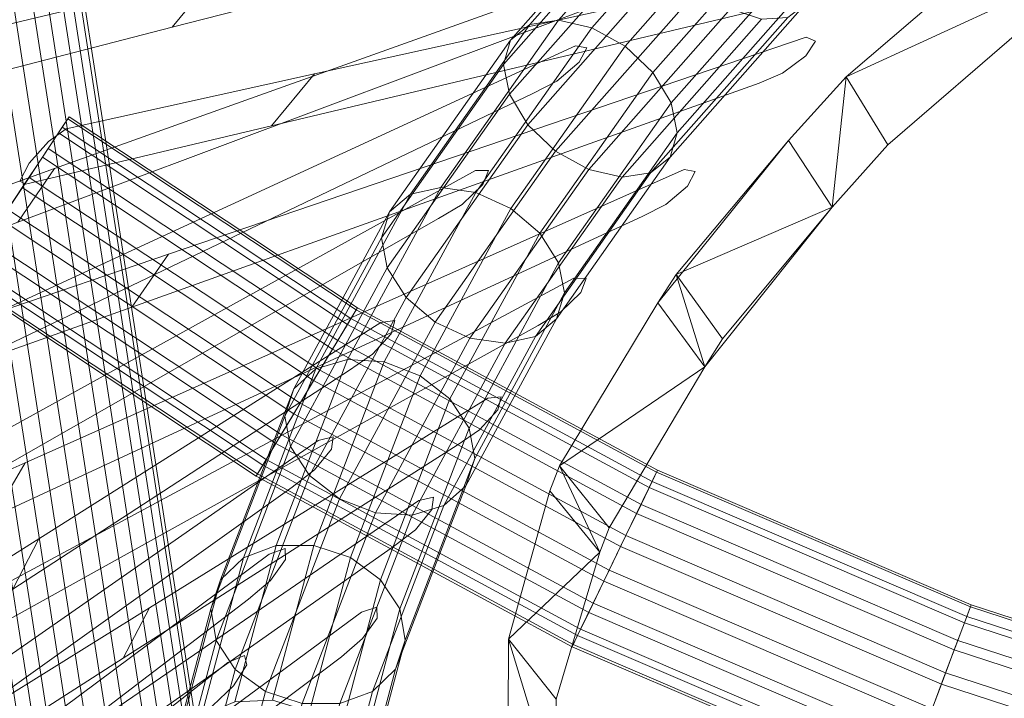
# Model space of a CAD drawing. Units: metres. Extents: x -0.228 to 0.228, y -0.3 to 0.3.
# Drawn here: x -0.188 to -0.108, y 0.133 to 0.188 of the extents above; entities that cross this region are included whole.
import ezdxf

# ---------------------------------------------------------------- set-up
doc = ezdxf.new("R2010")
doc.units = ezdxf.units.M
doc.header["$MEASUREMENT"] = 0
doc.layers.add('3D', color=7, linetype='Continuous')

# ---------------------------------------------------------------- blocks, each defined once
blk = doc.blocks.new('*E5')
at = {"layer": '3D', "color": 0, "linetype": 'Continuous', "lineweight": 0}
for points, invisible_edges in [([(-182.125, 452.761, 1055.363), (-189.481, 441.898, 1047.071), (-172.835, 464.21, 1061.715)], 4), ([(-189.481, 441.898, 1047.071), (-172.715, 458.073, 1041.67), (-172.835, 464.21, 1061.715)], 15), ([(-141.509, 463.967, 953.493), (-175.748, 437.805, 961.555), (-177.187, 449.998, 1000.524)], 15), ([(-141.509, 463.967, 953.493), (-139.733, 451.591, 914.542), (-175.748, 437.805, 961.555)], 15), ([(-205.714, 428.257, 1032.917), (-177.971, 462.001, 1039.5), (-206.024, 420.197, 1010.551)], 15), ([(-177.187, 449.998, 1000.524), (-206.024, 420.197, 1010.551), (-177.971, 462.001, 1039.5)], 15), ([(-195.244, 445.303, 1045.028), (-177.971, 462.001, 1039.5), (-205.714, 428.257, 1032.917)], 15), ([(-137.461, 439.007, 875.598), (-139.733, 451.591, 914.542), (-99.82, 460.07, 869.573)], 15), ([(-99.82, 460.07, 869.573), (-100.194, 454.386, 854.045), (-137.461, 439.007, 875.598)], 15), ([(-170.624, 433.73, 963.732), (-137.377, 459.037, 955.847), (-171.988, 445.998, 1002.697)], 15), ([(-137.377, 459.037, 955.847), (-170.624, 433.73, 963.732), (-135.68, 446.589, 916.899)], 15), ([(-199.658, 425.182, 1034.862), (-199.979, 417.108, 1012.491), (-172.715, 458.073, 1041.67)], 15), ([(-171.988, 445.998, 1002.697), (-172.715, 458.073, 1041.67), (-199.979, 417.108, 1012.491)], 15), ([(-189.481, 441.898, 1047.071), (-199.658, 425.182, 1034.862), (-172.715, 458.073, 1041.67)], 15), ([(-182.125, 452.761, 1055.363), (-187.675, 456.387, 1053.261), (-189.481, 441.898, 1047.071)], 4), ([(-100.194, 454.386, 854.045), (-118.19, 438.974, 840.079), (-137.461, 439.007, 875.598)], 15), ([(-133.502, 433.933, 877.958), (-96.931, 454.276, 872.057), (-135.68, 446.589, 916.899)], 15), ([(-96.931, 454.276, 872.057), (-133.502, 433.933, 877.958), (-97.303, 448.584, 856.526)], 15), ([(-97.303, 448.584, 856.526), (-118.19, 438.974, 840.079), (-100.194, 454.386, 854.045)], 4), ([(-139.733, 451.591, 914.542), (-173.674, 425.421, 922.594), (-175.748, 437.805, 961.555)], 15), ([(-173.674, 425.421, 922.594), (-139.733, 451.591, 914.542), (-137.461, 439.007, 875.598)], 15), ([(-177.187, 449.998, 1000.524), (-175.748, 437.805, 961.555), (-206.024, 420.197, 1010.551)], 15), ([(-114.8, 433.484, 842.504), (-97.303, 448.584, 856.526), (-133.502, 433.933, 877.958)], 15), ([(-114.8, 433.484, 842.504), (-118.19, 438.974, 840.079), (-97.303, 448.584, 856.526)], 4), ([(-171.988, 445.998, 1002.697), (-199.979, 417.108, 1012.491), (-170.624, 433.73, 963.732)], 15), ([(-168.642, 421.269, 924.774), (-135.68, 446.589, 916.899), (-170.624, 433.73, 963.732)], 15), ([(-135.68, 446.589, 916.899), (-168.642, 421.269, 924.774), (-133.502, 433.933, 877.958)], 15), ([(-170.984, 412.842, 883.64), (-173.674, 425.421, 922.594), (-137.461, 439.007, 875.598)], 15), ([(-170.984, 412.842, 883.64), (-137.461, 439.007, 875.598), (-134.711, 426.212, 836.661)], 15), ([(-134.711, 426.212, 836.661), (-137.461, 439.007, 875.598), (-118.19, 438.974, 840.079)], 15), ([(-118.19, 438.974, 840.079), (-122.831, 433.822, 834.439), (-134.711, 426.212, 836.661)], 15), ([(-118.19, 438.974, 840.079), (-119.315, 428.421, 836.847), (-122.831, 433.822, 834.439)], 4), ([(-114.8, 433.484, 842.504), (-119.315, 428.421, 836.847), (-118.19, 438.974, 840.079)], 4), ([(-175.748, 437.805, 961.555), (-204.537, 407.937, 971.572), (-206.024, 420.197, 1010.551)], 15), ([(-175.748, 437.805, 961.555), (-173.674, 425.421, 922.594), (-204.537, 407.937, 971.572)], 15), ([(-166.062, 408.611, 885.824), (-133.502, 433.933, 877.958), (-168.642, 421.269, 924.774)], 15), ([(-133.502, 433.933, 877.958), (-166.062, 408.611, 885.824), (-130.858, 421.065, 839.023)], 15), ([(-130.858, 421.065, 839.023), (-114.8, 433.484, 842.504), (-133.502, 433.933, 877.958)], 15), ([(-198.57, 404.769, 973.516), (-170.624, 433.73, 963.732), (-199.979, 417.108, 1012.491)], 15), ([(-170.624, 433.73, 963.732), (-198.57, 404.769, 973.516), (-168.642, 421.269, 924.774)], 15), ([(-122.831, 433.822, 834.439), (-133.399, 420.698, 820.08), (-134.711, 426.212, 836.661)], 15), ([(-131.936, 422.978, 823.06), (-133.399, 420.698, 820.08), (-122.831, 433.822, 834.439)], 4), ([(-131.936, 422.978, 823.06), (-122.831, 433.822, 834.439), (-119.315, 428.421, 836.847)], 4), ([(-119.315, 428.421, 836.847), (-114.8, 433.484, 842.504), (-130.858, 421.065, 839.023)], 15), ([(-128.171, 417.767, 825.43), (-131.936, 422.978, 823.06), (-119.315, 428.421, 836.847)], 4), ([(-119.315, 428.421, 836.847), (-130.858, 421.065, 839.023), (-129.595, 415.519, 822.443)], 15), ([(-128.171, 417.767, 825.43), (-119.315, 428.421, 836.847), (-129.595, 415.519, 822.443)], 4), ([(-167.699, 400.065, 844.695), (-170.984, 412.842, 883.64), (-134.711, 426.212, 836.661)], 15), ([(-134.711, 426.212, 836.661), (-133.399, 420.698, 820.08), (-167.699, 400.065, 844.695)], 15), ([(-173.674, 425.421, 922.594), (-202.307, 395.5, 932.601), (-204.537, 407.937, 971.572)], 15), ([(-202.307, 395.5, 932.601), (-173.674, 425.421, 922.594), (-170.984, 412.842, 883.64)], 15), ([(-131.936, 422.978, 823.06), (-129.595, 415.519, 822.443), (-133.399, 420.698, 820.08)], 4), ([(-128.171, 417.767, 825.43), (-129.595, 415.519, 822.443), (-131.936, 422.978, 823.06)], 4), ([(-196.439, 392.25, 934.549), (-168.642, 421.269, 924.774), (-198.57, 404.769, 973.516)], 15), ([(-168.642, 421.269, 924.774), (-196.439, 392.25, 934.549), (-166.062, 408.611, 885.824)], 15), ([(-167.699, 400.065, 844.695), (-133.399, 420.698, 820.08), (-141.343, 407.494, 803.25)], 15), ([(-162.903, 395.753, 846.882), (-130.858, 421.065, 839.023), (-166.062, 408.611, 885.824)], 15), ([(-130.858, 421.065, 839.023), (-162.903, 395.753, 846.882), (-129.595, 415.519, 822.443)], 15), ([(-141.343, 407.494, 803.25), (-133.399, 420.698, 820.08), (-129.595, 415.519, 822.443)], 4), ([(-137.327, 402.502, 805.57), (-129.595, 415.519, 822.443), (-162.903, 395.753, 846.882)], 15), ([(-137.327, 402.502, 805.57), (-141.343, 407.494, 803.25), (-129.595, 415.519, 822.443)], 4), ([(-199.359, 382.881, 893.639), (-202.307, 395.5, 932.601), (-170.984, 412.842, 883.64)], 15), ([(-199.359, 382.881, 893.639), (-170.984, 412.842, 883.64), (-195.714, 370.077, 854.685)], 15), ([(-167.699, 400.065, 844.695), (-195.714, 370.077, 854.685), (-170.984, 412.842, 883.64)], 15), ([(-193.609, 379.547, 895.591), (-166.062, 408.611, 885.824), (-196.439, 392.25, 934.549)], 15), ([(-166.062, 408.611, 885.824), (-193.609, 379.547, 895.591), (-190.102, 366.655, 856.641)], 15), ([(-162.903, 395.753, 846.882), (-166.062, 408.611, 885.824), (-190.102, 366.655, 856.641)], 15), ([(-163.841, 387.087, 805.757), (-167.699, 400.065, 844.695), (-141.343, 407.494, 803.25)], 15), ([(-141.343, 407.494, 803.25), (-142.125, 405.489, 800.039), (-163.841, 387.087, 805.757)], 15), ([(-141.343, 407.494, 803.25), (-138.09, 400.517, 802.354), (-142.125, 405.489, 800.039)], 4), ([(-137.327, 402.502, 805.57), (-138.09, 400.517, 802.354), (-141.343, 407.494, 803.25)], 4), ([(-163.841, 387.087, 805.757), (-142.125, 405.489, 800.039), (-157.532, 373.942, 766.953)], 15), ([(-142.125, 405.489, 800.039), (-145.467, 393.491, 781.022), (-157.532, 373.942, 766.953)], 15), ([(-145.467, 393.491, 781.022), (-142.125, 405.489, 800.039), (-138.09, 400.517, 802.354)], 4), ([(-159.186, 382.692, 807.947), (-137.327, 402.502, 805.57), (-162.903, 395.753, 846.882)], 15), ([(-138.09, 400.517, 802.354), (-137.327, 402.502, 805.57), (-159.186, 382.692, 807.947)], 15), ([(-141.638, 388.626, 783.296), (-138.09, 400.517, 802.354), (-159.186, 382.692, 807.947)], 15), ([(-141.638, 388.626, 783.296), (-145.467, 393.491, 781.022), (-138.09, 400.517, 802.354)], 4), ([(-195.714, 370.077, 854.685), (-167.699, 400.065, 844.695), (-163.841, 387.087, 805.757)], 15), ([(-162.903, 395.753, 846.882), (-190.102, 366.655, 856.641), (-159.186, 382.692, 807.947)], 15), ([(-145.467, 393.491, 781.022), (-145.511, 384.834, 763.539), (-157.532, 373.942, 766.953)], 15), ([(-145.467, 393.491, 781.022), (-141.41, 380.018, 765.788), (-145.511, 384.834, 763.539)], 4), ([(-141.638, 388.626, 783.296), (-141.41, 380.018, 765.788), (-145.467, 393.491, 781.022)], 4)]:
    blk.add_3dface(points, dxfattribs=dict(at, invisible_edges=invisible_edges))
blk = doc.blocks.new('*E4')
at = {"color": 0, "linetype": 'Continuous', "lineweight": 0, "xscale": 0.001, "yscale": 0.001, "zscale": 0.001}
blk.add_blockref('*E5', (-0.002687, -0.255355, 0.000015), dxfattribs=at)
blk = doc.blocks.new('33 bag')
at = {"layer": '3D', "color": 250, "linetype": 'Continuous', "lineweight": 0}
for points, invisible_edges in [([(-123.203, 455.75, 883.317), (-121.289, 456.417, 881.888), (-169.19, 447.242, 968.144), (-172.669, 442.985, 965.382)], 2), ([(-129.677, 450.341, 879.866), (-182.174, 431.552, 959.237), (-131.66, 447.397, 875.466)], 14), ([(-169.19, 447.242, 968.144), (-190.515, 442.103, 1002.914), (-193.91, 437.504, 1000.622), (-172.669, 442.985, 965.382)], 2), ([(-133.587, 446.559, 876.793), (-131.66, 447.397, 875.466), (-182.174, 431.552, 959.237), (-185.154, 427.21, 956.238)], 2), ([(-140.054, 441.485, 872.966), (-194.198, 416.517, 949.411), (-141.584, 438.616, 868.373)], 14), ([(-139.136, 441.334, 870.761), (-140.054, 441.485, 872.966), (-141.584, 438.616, 868.373), (-139.772, 440.152, 868.859)], 2), ([(-143.506, 437.615, 869.591), (-141.584, 438.616, 868.373), (-194.198, 416.517, 949.411), (-196.722, 412.131, 946.191)], 2), ([(-182.174, 431.552, 959.237), (-199.884, 425.213, 986.013), (-202.783, 420.595, 983.398), (-185.154, 427.21, 956.238)], 2), ([(-148.144, 431.4, 865.109), (-203.776, 400.678, 938.253), (-149.235, 428.66, 860.341)], 14), ([(-147.109, 431.399, 862.938), (-148.144, 431.4, 865.109), (-149.235, 428.66, 860.341), (-147.564, 430.267, 860.962)], 2), ([(-151.135, 427.509, 861.443), (-149.235, 428.66, 860.341), (-203.776, 400.678, 938.253), (-205.879, 396.286, 934.809)], 2), ([(-155.809, 419.109, 856.444), (-183.466, 401.61, 889.967), (-156.482, 416.535, 851.509)], 14), ([(-154.676, 419.255, 854.31), (-155.809, 419.109, 856.444), (-156.482, 416.535, 851.509), (-154.958, 418.191, 852.265)], 2), ([(-158.347, 415.246, 852.49), (-156.482, 416.535, 851.509), (-183.466, 401.61, 889.967), (-185.566, 397.534, 886.107)], 2), ([(-160.879, 409.551, 846.963), (-189.299, 389.75, 878.439), (-161.155, 407.18, 841.88)], 14), ([(-159.663, 409.845, 844.877), (-160.879, 409.551, 846.963), (-161.155, 407.18, 841.88), (-159.78, 408.865, 842.77)], 2), ([(-162.974, 405.767, 842.732), (-161.155, 407.18, 841.88), (-189.299, 389.75, 878.439), (-191.024, 385.734, 874.356)], 2), ([(-183.466, 401.61, 889.967), (-207.643, 386.313, 919.273), (-209.445, 381.994, 915.599), (-185.566, 397.534, 886.107)], 2), ([(-163.542, 400.813, 834.471), (-164.831, 400.371, 836.501), (-164.732, 398.236, 831.286), (-163.504, 399.929, 832.311)], 2), ([(-164.831, 400.371, 836.501), (-181.539, 387.887, 853.256), (-164.732, 398.236, 831.286)], 14), ([(-166.497, 396.715, 832.002), (-164.732, 398.236, 831.286), (-181.539, 387.887, 853.256), (-183.062, 384.066, 848.89)], 2), ([(-166.813, 392.17, 823.351), (-168.161, 391.584, 825.313), (-167.71, 389.712, 819.987), (-166.628, 391.395, 821.145)], 2), ([(-168.161, 391.584, 825.313), (-179.029, 383.059, 834.78), (-167.71, 389.712, 819.987)], 14), ([(-169.414, 388.097, 820.56), (-167.71, 389.712, 819.987), (-179.029, 383.059, 834.78), (-180.239, 379.443, 830.134)], 2)]:
    blk.add_3dface(points, dxfattribs=dict(at, invisible_edges=invisible_edges))
blk = doc.blocks.new('*E7')
at = {"layer": '3D', "color": 254, "linetype": 'Continuous', "lineweight": 0}
for points in [[(-178.826, 381.292, 615.667), (-196.475, 495.493, 8.918), (-199.286, 494.144, 8.76), (-181.637, 379.972, 615.348)], [(-175.715, 381.514, 615.555), (-193.364, 495.7, 8.777), (-196.475, 495.493, 8.918), (-178.826, 381.292, 615.667)], [(-172.776, 380.603, 615.03), (-190.425, 494.734, 8.359), (-193.364, 495.7, 8.777), (-175.715, 381.514, 615.555)], [(-170.456, 378.698, 614.172), (-188.107, 492.742, 7.726), (-190.425, 494.734, 8.359), (-172.776, 380.603, 615.03)], [(-181.637, 379.972, 615.348), (-199.286, 494.144, 8.76), (-201.368, 491.859, 8.326), (-183.718, 377.754, 614.647)], [(-169.11, 376.09, 613.11), (-186.762, 490.027, 6.975), (-188.107, 492.742, 7.726), (-170.456, 378.698, 614.172)], [(-183.718, 377.754, 614.647), (-201.368, 491.859, 8.326), (-202.404, 488.986, 7.683), (-184.753, 374.975, 613.671)], [(-168.942, 373.174, 612.007), (-186.595, 487.003, 6.221), (-186.762, 490.027, 6.975), (-169.11, 376.09, 613.11)], [(-184.753, 374.975, 613.671), (-202.404, 488.986, 7.683), (-202.237, 485.962, 6.929), (-184.585, 372.06, 612.568)], [(-169.978, 370.396, 611.031), (-187.631, 484.129, 5.578), (-186.595, 487.003, 6.221), (-168.942, 373.174, 612.007)], [(-184.585, 372.06, 612.568), (-202.237, 485.962, 6.929), (-200.892, 483.247, 6.179), (-183.239, 369.451, 611.506)], [(-172.059, 368.178, 610.33), (-189.713, 481.844, 5.145), (-187.631, 484.129, 5.578), (-169.978, 370.396, 611.031)], [(-183.239, 369.451, 611.506), (-200.892, 483.247, 6.179), (-198.573, 481.254, 5.546), (-180.92, 367.547, 610.648)], [(-174.869, 366.858, 610.011), (-192.523, 480.496, 4.986), (-189.713, 481.844, 5.145), (-172.059, 368.178, 610.33)], [(-180.92, 367.547, 610.648), (-198.573, 481.254, 5.546), (-195.635, 480.288, 5.127), (-177.981, 366.636, 610.123)], [(-177.981, 366.636, 610.123), (-195.635, 480.288, 5.127), (-192.523, 480.496, 4.986), (-174.869, 366.858, 610.011)], [(-132.194, 456.316, 843.565), (-143.744, 443.217, 830.326), (-145.31, 441.952, 832.716), (-133.61, 455.221, 846.126)], [(-130.072, 456.455, 841.273), (-141.435, 443.567, 828.247), (-143.744, 443.217, 830.326), (-132.194, 456.316, 843.565)], [(-127.565, 455.618, 839.6), (-138.736, 442.95, 826.796), (-141.435, 443.567, 828.247), (-130.072, 456.455, 841.273)], [(-125.057, 453.933, 838.801), (-136.055, 441.459, 826.194), (-138.736, 442.95, 826.796), (-127.565, 455.618, 839.6)], [(-133.61, 455.221, 846.126), (-145.31, 441.952, 832.716), (-145.894, 439.966, 835.053), (-134.103, 453.339, 848.568)], [(-122.928, 451.655, 838.997), (-133.803, 439.322, 826.533), (-136.055, 441.459, 826.194), (-125.057, 453.933, 838.801)], [(-134.103, 453.339, 848.568), (-145.894, 439.966, 835.053), (-145.408, 437.561, 836.983), (-133.599, 450.954, 850.519)], [(-121.503, 449.132, 840.159), (-132.321, 436.863, 827.76), (-133.803, 439.322, 826.533), (-122.928, 451.655, 838.997)], [(-133.599, 450.954, 850.519), (-145.408, 437.561, 836.983), (-143.926, 435.102, 838.21), (-132.174, 448.431, 851.681)], [(-120.999, 446.747, 842.109), (-131.835, 434.458, 829.689), (-132.321, 436.863, 827.76), (-121.503, 449.132, 840.159)], [(-132.174, 448.431, 851.681), (-143.926, 435.102, 838.21), (-141.674, 432.965, 838.548), (-130.045, 446.153, 851.877)], [(-121.492, 444.865, 844.552), (-132.419, 432.472, 832.027), (-131.835, 434.458, 829.689), (-120.999, 446.747, 842.109)], [(-130.045, 446.153, 851.877), (-141.674, 432.965, 838.548), (-138.993, 431.474, 837.946), (-127.537, 444.468, 851.078)], [(-127.537, 444.468, 851.078), (-138.993, 431.474, 837.946), (-136.294, 430.857, 836.495), (-125.031, 443.631, 849.405)], [(-122.908, 443.77, 847.113), (-133.985, 431.207, 834.417), (-132.419, 432.472, 832.027), (-121.492, 444.865, 844.552)], [(-141.435, 443.567, 828.247), (-150.957, 430.03, 813.579), (-153.41, 429.475, 815.435), (-143.744, 443.217, 830.326)], [(-138.736, 442.95, 826.796), (-148.108, 429.626, 812.359), (-150.957, 430.03, 813.579), (-141.435, 443.567, 828.247)], [(-125.031, 443.631, 849.405), (-136.294, 430.857, 836.495), (-133.985, 431.207, 834.417), (-122.908, 443.77, 847.113)], [(-143.744, 443.217, 830.326), (-153.41, 429.475, 815.435), (-155.093, 428.043, 817.645), (-145.31, 441.952, 832.716)], [(-136.055, 441.459, 826.194), (-145.295, 428.323, 811.96), (-148.108, 429.626, 812.359), (-138.736, 442.95, 826.796)], [(-145.31, 441.952, 832.716), (-155.093, 428.043, 817.645), (-155.749, 425.955, 819.871), (-145.894, 439.966, 835.053)], [(-133.803, 439.322, 826.533), (-142.948, 426.319, 812.444), (-145.295, 428.323, 811.96), (-136.055, 441.459, 826.194)], [(-145.894, 439.966, 835.053), (-155.749, 425.955, 819.871), (-155.28, 423.526, 821.776), (-145.408, 437.561, 836.983)], [(-132.321, 436.863, 827.76), (-141.424, 423.921, 813.736), (-142.948, 426.319, 812.444), (-133.803, 439.322, 826.533)], [(-145.408, 437.561, 836.983), (-155.28, 423.526, 821.776), (-153.755, 421.128, 823.068), (-143.926, 435.102, 838.21)], [(-131.835, 434.458, 829.689), (-140.954, 421.493, 815.64), (-141.424, 423.921, 813.736), (-132.321, 436.863, 827.76)], [(-181.863, 434.435, 324.883), (-158.508, 418.94, 324.883), (-157.8, 420.118, 322.052), (-181.104, 435.579, 322.052)], [(-180.996, 435.741, 318.908), (-157.7, 420.285, 318.908), (-158.222, 419.416, 315.931), (-181.556, 434.898, 315.931)], [(-181.104, 435.579, 322.052), (-157.8, 420.118, 322.052), (-157.7, 420.285, 318.908), (-180.996, 435.741, 318.908)], [(-181.556, 434.898, 315.931), (-158.222, 419.416, 315.931), (-159.286, 417.644, 313.573), (-182.697, 433.177, 313.573)], [(-143.926, 435.102, 838.21), (-153.755, 421.128, 823.068), (-151.408, 419.125, 823.552), (-141.674, 432.965, 838.548)], [(-183.157, 432.485, 326.971), (-159.714, 416.931, 326.971), (-158.508, 418.94, 324.883), (-181.863, 434.435, 324.883)], [(-132.419, 432.472, 832.027), (-141.611, 419.404, 817.867), (-140.954, 421.493, 815.64), (-131.835, 434.458, 829.689)], [(-182.697, 433.177, 313.573), (-159.286, 417.644, 313.573), (-160.73, 415.238, 312.193), (-184.247, 430.841, 312.193)], [(-184.789, 430.025, 327.998), (-161.235, 414.397, 327.998), (-159.714, 416.931, 326.971), (-183.157, 432.485, 326.971)], [(-141.674, 432.965, 838.548), (-151.408, 419.125, 823.552), (-148.596, 417.822, 823.153), (-138.993, 431.474, 837.946)], [(-133.985, 431.207, 834.417), (-143.294, 417.973, 820.076), (-141.611, 419.404, 817.867), (-132.419, 432.472, 832.027)], [(-184.247, 430.841, 312.193), (-160.73, 415.238, 312.193), (-162.335, 412.565, 312.002), (-185.97, 428.245, 312.002)], [(-138.993, 431.474, 837.946), (-148.596, 417.822, 823.153), (-145.747, 417.418, 821.933), (-136.294, 430.857, 836.495)], [(-136.294, 430.857, 836.495), (-145.747, 417.418, 821.933), (-143.294, 417.973, 820.076), (-133.985, 431.207, 834.417)], [(-186.511, 427.429, 327.806), (-162.84, 411.724, 327.806), (-161.235, 414.397, 327.998), (-184.789, 430.025, 327.998)], [(-150.957, 430.03, 813.579), (-158.5, 416.108, 797.436), (-161.066, 415.342, 799.048), (-153.41, 429.475, 815.435)], [(-148.108, 429.626, 812.359), (-155.535, 415.916, 796.462), (-158.5, 416.108, 797.436), (-150.957, 430.03, 813.579)], [(-153.41, 429.475, 815.435), (-161.066, 415.342, 799.048), (-162.845, 413.735, 801.054), (-155.093, 428.043, 817.645)], [(-145.295, 428.323, 811.96), (-152.624, 414.795, 796.274), (-155.535, 415.916, 796.462), (-148.108, 429.626, 812.359)], [(-142.948, 426.319, 812.444), (-150.21, 412.916, 796.901), (-152.624, 414.795, 796.274), (-145.295, 428.323, 811.96)], [(-185.97, 428.245, 312.002), (-162.335, 412.565, 312.002), (-163.857, 410.031, 313.029), (-187.602, 425.785, 313.029)], [(-155.093, 428.043, 817.645), (-162.845, 413.735, 801.054), (-163.564, 411.531, 803.146), (-155.749, 425.955, 819.871)], [(-188.061, 425.093, 326.427), (-164.285, 409.318, 326.427), (-162.84, 411.724, 327.806), (-186.511, 427.429, 327.806)], [(-155.749, 425.955, 819.871), (-163.564, 411.531, 803.146), (-163.114, 409.066, 805.008), (-155.28, 423.526, 821.776)], [(-141.424, 423.921, 813.736), (-148.66, 410.565, 798.249), (-150.21, 412.916, 796.901), (-142.948, 426.319, 812.444)], [(-187.602, 425.785, 313.029), (-163.857, 410.031, 313.029), (-165.063, 408.022, 315.117), (-188.896, 423.835, 315.117)], [(-189.203, 423.372, 324.069), (-165.349, 407.546, 324.069), (-164.285, 409.318, 326.427), (-188.061, 425.093, 326.427)], [(-188.896, 423.835, 315.117), (-165.063, 408.022, 315.117), (-165.77, 406.845, 317.948), (-189.654, 422.691, 317.948)], [(-155.28, 423.526, 821.776), (-163.114, 409.066, 805.008), (-161.564, 406.715, 806.355), (-153.755, 421.128, 823.068)], [(-140.954, 421.493, 815.64), (-148.211, 408.1, 800.11), (-148.66, 410.565, 798.249), (-141.424, 423.921, 813.736)], [(-189.762, 422.529, 321.092), (-165.87, 406.677, 321.092), (-165.349, 407.546, 324.069), (-189.203, 423.372, 324.069)], [(-189.654, 422.691, 317.948), (-165.77, 406.845, 317.948), (-165.87, 406.677, 321.092), (-189.762, 422.529, 321.092)], [(-153.755, 421.128, 823.068), (-161.564, 406.715, 806.355), (-159.15, 404.836, 806.983), (-151.408, 419.125, 823.552)], [(-141.611, 419.404, 817.867), (-148.93, 405.896, 802.203), (-148.211, 408.1, 800.11), (-140.954, 421.493, 815.64)], [(-158.508, 418.94, 324.883), (-134.105, 405.746, 324.883), (-133.507, 406.982, 322.052), (-157.8, 420.118, 322.052)], [(-157.7, 420.285, 318.908), (-133.422, 407.158, 318.908), (-133.863, 406.246, 315.931), (-158.222, 419.416, 315.931)], [(-157.8, 420.118, 322.052), (-133.507, 406.982, 322.052), (-133.422, 407.158, 318.908), (-157.7, 420.285, 318.908)], [(-159.714, 416.931, 326.971), (-135.125, 403.637, 326.971), (-134.105, 405.746, 324.883), (-158.508, 418.94, 324.883)], [(-158.222, 419.416, 315.931), (-133.863, 406.246, 315.931), (-134.763, 404.385, 313.573), (-159.286, 417.644, 313.573)], [(-151.408, 419.125, 823.552), (-159.15, 404.836, 806.983), (-156.239, 403.715, 806.795), (-148.596, 417.822, 823.153)], [(-143.294, 417.973, 820.076), (-150.708, 404.288, 804.208), (-148.93, 405.896, 802.203), (-141.611, 419.404, 817.867)], [(-145.747, 417.418, 821.933), (-153.275, 403.523, 805.821), (-150.708, 404.288, 804.208), (-143.294, 417.973, 820.076)], [(-159.286, 417.644, 313.573), (-134.763, 404.385, 313.573), (-135.985, 401.859, 312.193), (-160.73, 415.238, 312.193)], [(-148.596, 417.822, 823.153), (-156.239, 403.715, 806.795), (-153.275, 403.523, 805.821), (-145.747, 417.418, 821.933)], [(-161.235, 414.397, 327.998), (-136.413, 400.976, 327.998), (-135.125, 403.637, 326.971), (-159.714, 416.931, 326.971)], [(-158.5, 416.108, 797.436), (-164.268, 401.048, 778.369), (-166.915, 400.075, 779.718), (-161.066, 415.342, 799.048)], [(-155.535, 415.916, 796.462), (-161.23, 401.05, 777.639), (-164.268, 401.048, 778.369), (-158.5, 416.108, 797.436)], [(-152.624, 414.795, 796.274), (-158.262, 400.078, 777.641), (-161.23, 401.05, 777.639), (-155.535, 415.916, 796.462)], [(-161.066, 415.342, 799.048), (-166.915, 400.075, 779.718), (-168.766, 398.277, 781.481), (-162.845, 413.735, 801.054)], [(-160.73, 415.238, 312.193), (-135.985, 401.859, 312.193), (-137.343, 399.052, 312.002), (-162.335, 412.565, 312.002)], [(-150.21, 412.916, 796.901), (-155.816, 398.282, 778.374), (-158.262, 400.078, 777.641), (-152.624, 414.795, 796.274)], [(-162.84, 411.724, 327.806), (-137.771, 398.169, 327.806), (-136.413, 400.976, 327.998), (-161.235, 414.397, 327.998)], [(-162.845, 413.735, 801.054), (-168.766, 398.277, 781.481), (-169.54, 395.928, 783.391), (-163.564, 411.531, 803.146)], [(-162.335, 412.565, 312.002), (-137.343, 399.052, 312.002), (-138.631, 396.391, 313.029), (-163.857, 410.031, 313.029)], [(-148.66, 410.565, 798.249), (-154.264, 395.935, 779.725), (-155.816, 398.282, 778.374), (-150.21, 412.916, 796.901)], [(-164.285, 409.318, 326.427), (-138.993, 395.643, 326.427), (-137.771, 398.169, 327.806), (-162.84, 411.724, 327.806)], [(-163.564, 411.531, 803.146), (-169.54, 395.928, 783.391), (-169.12, 393.387, 785.156), (-163.114, 409.066, 805.008)], [(-163.857, 410.031, 313.029), (-138.631, 396.391, 313.029), (-139.651, 394.282, 315.117), (-165.063, 408.022, 315.117)], [(-148.211, 408.1, 800.11), (-153.844, 393.393, 781.49), (-154.264, 395.935, 779.725), (-148.66, 410.565, 798.249)], [(-165.349, 407.546, 324.069), (-139.893, 393.782, 324.069), (-138.993, 395.643, 326.427), (-164.285, 409.318, 326.427)], [(-163.114, 409.066, 805.008), (-169.12, 393.387, 785.156), (-167.569, 391.039, 786.508), (-161.564, 406.715, 806.355)], [(-165.063, 408.022, 315.117), (-139.651, 394.282, 315.117), (-140.249, 393.046, 317.948), (-165.77, 406.845, 317.948)], [(-148.93, 405.896, 802.203), (-154.618, 391.045, 783.4), (-153.844, 393.393, 781.49), (-148.211, 408.1, 800.11)], [(-165.87, 406.677, 321.092), (-140.334, 392.87, 321.092), (-139.893, 393.782, 324.069), (-165.349, 407.546, 324.069)], [(-165.77, 406.845, 317.948), (-140.249, 393.046, 317.948), (-140.334, 392.87, 321.092), (-165.87, 406.677, 321.092)], [(-134.105, 405.746, 324.883), (-108.614, 394.801, 324.883), (-108.129, 396.087, 322.052), (-133.507, 406.982, 322.052)], [(-133.422, 407.158, 318.908), (-108.061, 396.269, 318.908), (-108.418, 395.321, 315.931), (-133.863, 406.246, 315.931)], [(-133.507, 406.982, 322.052), (-108.129, 396.087, 322.052), (-108.061, 396.269, 318.908), (-133.422, 407.158, 318.908)], [(-161.564, 406.715, 806.355), (-167.569, 391.039, 786.508), (-165.123, 389.243, 787.24), (-159.15, 404.836, 806.983)], [(-133.863, 406.246, 315.931), (-108.418, 395.321, 315.931), (-109.147, 393.387, 313.573), (-134.763, 404.385, 313.573)], [(-150.708, 404.288, 804.208), (-156.47, 389.247, 785.164), (-154.618, 391.045, 783.4), (-148.93, 405.896, 802.203)], [(-135.125, 403.637, 326.971), (-109.44, 392.609, 326.971), (-108.614, 394.801, 324.883), (-134.105, 405.746, 324.883)], [(-159.15, 404.836, 806.983), (-165.123, 389.243, 787.24), (-162.155, 388.272, 787.242), (-156.239, 403.715, 806.795)], [(-156.239, 403.715, 806.795), (-162.155, 388.272, 787.242), (-159.116, 388.273, 786.513), (-153.275, 403.523, 805.821)], [(-153.275, 403.523, 805.821), (-159.116, 388.273, 786.513), (-156.47, 389.247, 785.164), (-150.708, 404.288, 804.208)], [(-136.413, 400.976, 327.998), (-110.483, 389.843, 327.998), (-109.44, 392.609, 326.971), (-135.125, 403.637, 326.971)], [(-134.763, 404.385, 313.573), (-109.147, 393.387, 313.573), (-110.137, 390.761, 312.193), (-135.985, 401.859, 312.193)], [(-135.985, 401.859, 312.193), (-110.137, 390.761, 312.193), (-111.237, 387.843, 312.002), (-137.343, 399.052, 312.002)], [(-164.268, 401.048, 778.369), (-167.619, 388.416, 759.85), (-170.309, 387.277, 760.957), (-166.915, 400.075, 779.718)], [(-161.23, 401.05, 777.639), (-164.547, 388.544, 759.306), (-167.619, 388.416, 759.85), (-164.268, 401.048, 778.369)], [(-158.262, 400.078, 777.641), (-161.56, 387.642, 759.41), (-164.547, 388.544, 759.306), (-161.23, 401.05, 777.639)], [(-137.771, 398.169, 327.806), (-111.583, 386.925, 327.806), (-110.483, 389.843, 327.998), (-136.413, 400.976, 327.998)], [(-166.915, 400.075, 779.718), (-170.309, 387.277, 760.957), (-172.208, 385.301, 762.46), (-168.766, 398.277, 781.481)], [(-155.816, 398.282, 778.374), (-159.114, 385.847, 760.144), (-161.56, 387.642, 759.41), (-158.262, 400.078, 777.641)], [(-137.343, 399.052, 312.002), (-111.237, 387.843, 312.002), (-112.279, 385.077, 313.029), (-138.631, 396.391, 313.029)], [(-168.766, 398.277, 781.481), (-172.208, 385.301, 762.46), (-173.026, 382.789, 764.129), (-169.54, 395.928, 783.391)], [(-154.264, 395.935, 779.725), (-157.581, 383.433, 761.398), (-159.114, 385.847, 760.144), (-155.816, 398.282, 778.374)], [(-138.993, 395.643, 326.427), (-112.573, 384.299, 326.427), (-111.583, 386.925, 327.806), (-137.771, 398.169, 327.806)], [(-169.54, 395.928, 783.391), (-173.026, 382.789, 764.129), (-172.638, 380.123, 765.711), (-169.12, 393.387, 785.156)], [(-153.844, 393.393, 781.49), (-157.193, 380.767, 762.98), (-157.581, 383.433, 761.398), (-154.264, 395.935, 779.725)], [(-138.631, 396.391, 313.029), (-112.279, 385.077, 313.029), (-113.106, 382.885, 315.117), (-139.651, 394.282, 315.117)], [(-108.614, 394.801, 324.883), (-82.241, 386.195, 324.883), (-81.874, 387.519, 322.052), (-108.129, 396.087, 322.052)], [(-108.061, 396.269, 318.908), (-81.822, 387.707, 318.908), (-82.093, 386.731, 315.931), (-108.418, 395.321, 315.931)], [(-108.129, 396.087, 322.052), (-81.874, 387.519, 322.052), (-81.822, 387.707, 318.908), (-108.061, 396.269, 318.908)], [(-139.893, 393.782, 324.069), (-113.302, 382.365, 324.069), (-112.573, 384.299, 326.427), (-138.993, 395.643, 326.427)], [(-108.418, 395.321, 315.931), (-82.093, 386.731, 315.931), (-82.645, 384.739, 313.573), (-109.147, 393.387, 313.573)], [(-139.651, 394.282, 315.117), (-113.106, 382.885, 315.117), (-113.59, 381.6, 317.948), (-140.249, 393.046, 317.948)], [(-109.44, 392.609, 326.971), (-82.867, 383.937, 326.971), (-82.241, 386.195, 324.883), (-108.614, 394.801, 324.883)], [(-169.12, 393.387, 785.156), (-172.638, 380.123, 765.711), (-171.105, 377.708, 766.965), (-167.569, 391.039, 786.508)], [(-154.618, 391.045, 783.4), (-158.011, 378.254, 764.649), (-157.193, 380.767, 762.98), (-153.844, 393.393, 781.49)], [(-140.334, 392.87, 321.092), (-113.659, 381.417, 321.092), (-113.302, 382.365, 324.069), (-139.893, 393.782, 324.069)], [(-109.147, 393.387, 313.573), (-82.645, 384.739, 313.573), (-83.394, 382.034, 312.193), (-110.137, 390.761, 312.193)], [(-140.249, 393.046, 317.948), (-113.59, 381.6, 317.948), (-113.659, 381.417, 321.092), (-140.334, 392.87, 321.092)], [(-110.483, 389.843, 327.998), (-83.656, 381.089, 327.998), (-82.867, 383.937, 326.971), (-109.44, 392.609, 326.971)], [(-167.569, 391.039, 786.508), (-171.105, 377.708, 766.965), (-168.659, 375.913, 767.699), (-165.123, 389.243, 787.24)], [(-156.47, 389.247, 785.164), (-159.91, 376.278, 766.152), (-158.011, 378.254, 764.649), (-154.618, 391.045, 783.4)], [(-110.137, 390.761, 312.193), (-83.394, 382.034, 312.193), (-84.227, 379.029, 312.002), (-111.237, 387.843, 312.002)], [(-111.583, 386.925, 327.806), (-84.489, 378.084, 327.806), (-83.656, 381.089, 327.998), (-110.483, 389.843, 327.998)], [(-165.123, 389.243, 787.24), (-168.659, 375.913, 767.699), (-165.672, 375.011, 767.803), (-162.155, 388.272, 787.242)], [(-159.116, 388.273, 786.513), (-162.6, 375.139, 767.259), (-159.91, 376.278, 766.152), (-156.47, 389.247, 785.164)]]:
    blk.add_3dface(points, dxfattribs=at)
for points, invisible_edges in [([(-180.996, 435.741, 318.908), (-181.556, 434.898, 315.931), (-181.863, 434.435, 324.883), (-181.104, 435.579, 322.052)], 2), ([(-185.97, 428.245, 312.002), (-186.511, 427.429, 327.806), (-181.863, 434.435, 324.883), (-181.556, 434.898, 315.931)], 15), ([(-184.247, 430.841, 312.193), (-185.97, 428.245, 312.002), (-181.556, 434.898, 315.931), (-182.697, 433.177, 313.573)], 2), ([(-183.157, 432.485, 326.971), (-181.863, 434.435, 324.883), (-186.511, 427.429, 327.806), (-184.789, 430.025, 327.998)], 2)]:
    blk.add_3dface(points, dxfattribs=dict(at, invisible_edges=invisible_edges))
blk = doc.blocks.new('33front')
at = {"layer": '3D', "color": 250, "linetype": 'Continuous', "lineweight": 0}
for points, invisible_edges in [([(-111.866, 450.112, 888.675), (-161.172, 439.21, 971.465), (-114.228, 447.202, 884.479)], 14), ([(-116.084, 446.575, 885.901), (-114.228, 447.202, 884.479), (-161.172, 439.21, 971.465), (-164.637, 435.018, 968.85)], 2), ([(-121.407, 442.173, 882.426), (-172.96, 424.639, 962.631), (-123.333, 439.27, 878.017)], 14), ([(-120.647, 441.865, 880.203), (-121.407, 442.173, 882.426), (-123.333, 439.27, 878.017), (-121.446, 440.67, 878.378)], 2), ([(-161.172, 439.21, 971.465), (-181.235, 434.775, 1005.152), (-184.527, 430.284, 1002.831), (-164.637, 435.018, 968.85)], 2), ([(-125.201, 438.476, 879.336), (-123.333, 439.27, 878.017), (-172.96, 424.639, 962.631), (-175.943, 420.343, 959.774)], 2), ([(-181.235, 434.775, 1005.152), (-182.671, 433.734, 1006.754), (-184.527, 430.284, 1002.831)], 14), ([(-184.99, 430.545, 1005.115), (-184.527, 430.284, 1002.831), (-182.671, 433.734, 1006.754), (-184.223, 431.981, 1006.74)], 2), ([(-131.268, 431.48, 875.484), (-184.566, 407.75, 952.853), (-132.756, 428.645, 870.883)], 14), ([(-130.38, 431.307, 873.283), (-131.268, 431.48, 875.484), (-132.756, 428.645, 870.883), (-130.998, 430.139, 871.377)], 2), ([(-134.619, 427.692, 872.093), (-132.756, 428.645, 870.883), (-184.566, 407.75, 952.853), (-187.106, 403.392, 949.767)], 2), ([(-172.96, 424.639, 962.631), (-189.373, 419.057, 988.165), (-192.184, 414.539, 985.52), (-175.943, 420.343, 959.774)], 2), ([(-140.189, 422.686, 867.584), (-195.08, 393.146, 941.722), (-141.251, 419.972, 862.808)], 14), ([(-139.187, 422.658, 865.418), (-140.189, 422.686, 867.584), (-141.251, 419.972, 862.808), (-139.63, 421.537, 863.438)], 2), ([(-143.092, 418.87, 863.902), (-141.251, 419.972, 862.808), (-195.08, 393.146, 941.722), (-197.209, 388.767, 938.401)], 2), ([(-147.157, 412.982, 858.876), (-174.501, 396.017, 892.895), (-147.813, 410.426, 853.936)], 14), ([(-146.059, 413.098, 856.748), (-147.157, 412.982, 858.876), (-147.813, 410.426, 853.936), (-146.334, 412.041, 854.701)], 2), ([(-149.621, 409.189, 854.906), (-147.813, 410.426, 853.936), (-174.501, 396.017, 892.895), (-176.635, 391.941, 889.147)], 2), ([(-184.566, 407.75, 952.853), (-195.309, 402.967, 968.449), (-197.709, 398.483, 965.459), (-187.106, 403.392, 949.767)], 2), ([(-152.733, 404.697, 849.354), (-180.898, 385.377, 881.339), (-153.005, 402.336, 844.266)], 14), ([(-151.555, 404.958, 847.274), (-152.733, 404.697, 849.354), (-153.005, 402.336, 844.266), (-151.671, 403.982, 845.166)], 2), ([(-154.768, 400.976, 845.107), (-153.005, 402.336, 844.266), (-180.898, 385.377, 881.339), (-182.663, 381.351, 877.353)], 2), ([(-174.501, 396.017, 892.895), (-197.344, 381.846, 921.312), (-199.093, 377.602, 917.613), (-176.635, 391.941, 889.147)], 2), ([(-157.373, 395.664, 838.854), (-173.969, 383.419, 855.903), (-157.283, 393.529, 833.637)], 14), ([(-156.126, 396.068, 836.833), (-157.373, 395.664, 838.854), (-157.283, 393.529, 833.637), (-156.091, 395.185, 834.671)], 2), ([(-158.993, 392.061, 834.341), (-157.283, 393.529, 833.637), (-173.969, 383.419, 855.903), (-175.537, 379.58, 851.619)], 2)]:
    blk.add_3dface(points, dxfattribs=dict(at, invisible_edges=invisible_edges))
blk = doc.blocks.new('0e4730c0-e7a5-4969-bf60-8318ddddfc85')
at = {"color": 250, "true_color": 0x181818}
blk.add_blockref('*E4', (0, 0), dxfattribs=at)
at = {"color": 7, "linetype": 'Continuous', "lineweight": 0, "xscale": 0.001, "yscale": 0.001, "zscale": 0.001}
for name in ['33 bag', '33front', '*E7']:
    blk.add_blockref(name, (-0.002687, -0.255355, 0.000015), dxfattribs=at)
blk = doc.blocks.new('XCAD-12F13CB5-BDDB-484D-BA50-B0A466B5785D', base_point=(-0.227668, 0.300184))
blk.add_blockref('0e4730c0-e7a5-4969-bf60-8318ddddfc85', (0, 0))

msp = doc.modelspace()

# ---------------------------------------------------------------- block references
msp.add_blockref('XCAD-12F13CB5-BDDB-484D-BA50-B0A466B5785D', (-0.227668, 0.300184))

doc.saveas('drawing.dxf')
